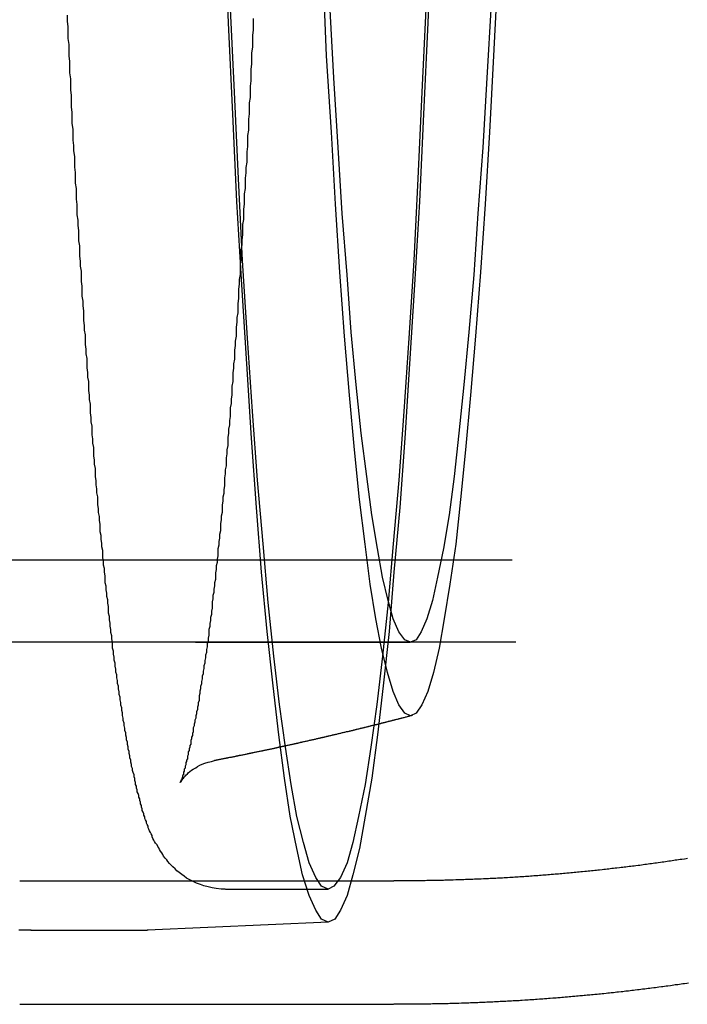
# Model space of a CAD drawing. Extents: x 2479 to 3455, y -446 to 306.
# Drawn here: x 2942 to 2951, y -336 to -324 of the extents above; entities that cross this region are included whole.
import ezdxf

# ---------------------------------------------------------------- set-up
doc = ezdxf.new("R2010")
doc.units = 0
doc.header["$LTSCALE"] = 25
doc.linetypes.add('VERDECKT', pattern=[0.375, 0.25, -0.125])
doc.layers.get('0').update_dxf_attribs({"linetype": 'CONTINUOUS'})
doc.layers.add('VOLL', color=1, linetype='CONTINUOUS')

# ---------------------------------------------------------------- blocks, each defined once
blk = doc.blocks.new('A$C35CA7EB1')
at = {"linetype": 'VERDECKT'}
for p, q in [((1994.792, 462.469), (1777.829, 462.469)), ((1994.836, 461.469), (1910.348, 461.469)), ((1915.944, 461.469), (1927.928, 461.469)), ((1923.181, 458.569), (1927.728, 458.569)), ((1925.681, 458.469), (1926.929, 458.469)), ((1926.933, 458.068), (1924.735, 457.969)), ((1923.317, 457.969), (1924.731, 457.969))]:
    blk.add_line(p, q, dxfattribs=at)
at = {"color": 3, "linetype": 'CONTINUOUS'}
blk.add_line((1923.181, 457.069), (1927.726, 457.069), dxfattribs=at)
at = {"linetype": 'VERDECKT'}
for points in [[(1928.19, 470.157, 0), (1928.14, 469, 0), (1928.09, 467.889, 0), (1928.04, 466.826, 0), (1927.98, 465.814, 0), (1927.92, 464.855, 0), (1927.86, 463.952, 0), (1927.8, 463.107, 0), (1927.73, 462.322, 0), (1927.67, 461.599, 0), (1927.6, 460.939, 0), (1927.53, 460.344, 0), (1927.46, 459.816, 0), (1927.38, 459.356, 0), (1927.31, 458.964, 0), (1927.23, 458.643, 0), (1927.16, 458.392, 0), (1927.08, 458.212, 0), (1927.01, 458.104, 0), (1926.93, 458.068, 0), (1926.85, 458.104, 0), (1926.78, 458.212, 0), (1926.7, 458.392, 0), (1926.62, 458.643, 0), (1926.55, 458.964, 0), (1926.47, 459.356, 0), (1926.4, 459.816, 0), (1926.33, 460.344, 0), (1926.26, 460.939, 0), (1926.19, 461.599, 0), (1926.12, 462.322, 0), (1926.06, 463.107, 0), (1926, 463.952, 0), (1925.94, 464.855, 0), (1925.88, 465.814, 0), (1925.82, 466.826, 0), (1925.77, 467.889, 0), (1925.72, 469, 0), (1925.67, 470.157, 0)], [(1928.12, 469.254, 0), (1928.07, 468.158, 0), (1928.02, 467.109, 0), (1927.97, 466.111, 0), (1927.91, 465.165, 0), (1927.85, 464.274, 0), (1927.79, 463.44, 0), (1927.72, 462.666, 0), (1927.66, 461.952, 0), (1927.59, 461.301, 0), (1927.52, 460.714, 0), (1927.45, 460.193, 0), (1927.38, 459.739, 0), (1927.3, 459.353, 0), (1927.23, 459.035, 0), (1927.16, 458.788, 0), (1927.08, 458.611, 0), (1927, 458.504, 0), (1926.93, 458.469, 0), (1926.85, 458.504, 0), (1926.78, 458.611, 0), (1926.7, 458.788, 0), (1926.63, 459.035, 0), (1926.55, 459.353, 0), (1926.48, 459.739, 0), (1926.41, 460.193, 0), (1926.34, 460.714, 0), (1926.27, 461.301, 0), (1926.2, 461.952, 0), (1926.14, 462.666, 0), (1926.07, 463.44, 0), (1926.01, 464.274, 0), (1925.95, 465.165, 0), (1925.89, 466.111, 0), (1925.84, 467.109, 0), (1925.79, 468.158, 0), (1925.74, 469.254, 0)], [(1928.99, 469.573, 0), (1928.94, 468.599, 0), (1928.89, 467.672, 0), (1928.84, 466.794, 0), (1928.78, 465.967, 0), (1928.72, 465.192, 0), (1928.66, 464.473, 0), (1928.6, 463.81, 0), (1928.54, 463.206, 0), (1928.48, 462.661, 0), (1928.41, 462.177, 0), (1928.34, 461.755, 0), (1928.28, 461.397, 0), (1928.21, 461.102, 0), (1928.14, 460.872, 0), (1928.07, 460.708, 0), (1928, 460.609, 0), (1927.93, 460.576, 0), (1927.86, 460.609, 0), (1927.79, 460.708, 0), (1927.72, 460.872, 0), (1927.65, 461.102, 0), (1927.58, 461.397, 0), (1927.51, 461.755, 0), (1927.44, 462.177, 0), (1927.38, 462.661, 0), (1927.31, 463.206, 0), (1927.25, 463.81, 0), (1927.19, 464.473, 0), (1927.13, 465.192, 0), (1927.07, 465.967, 0), (1927.02, 466.794, 0), (1926.97, 467.672, 0), (1926.91, 468.599, 0), (1926.87, 469.573, 0)], [(1928.91, 469.23, 0), (1928.86, 468.333, 0), (1928.81, 467.484, 0), (1928.75, 466.684, 0), (1928.7, 465.935, 0), (1928.64, 465.239, 0), (1928.58, 464.598, 0), (1928.52, 464.013, 0), (1928.46, 463.486, 0), (1928.4, 463.018, 0), (1928.33, 462.61, 0), (1928.26, 462.263, 0), (1928.2, 461.978, 0), (1928.13, 461.755, 0), (1928.06, 461.596, 0), (1928, 461.501, 0), (1927.93, 461.469, 0), (1927.86, 461.501, 0), (1927.79, 461.596, 0), (1927.72, 461.755, 0), (1927.66, 461.978, 0), (1927.59, 462.263, 0), (1927.53, 462.61, 0), (1927.46, 463.018, 0), (1927.4, 463.486, 0), (1927.33, 464.013, 0), (1927.27, 464.598, 0), (1927.21, 465.239, 0), (1927.16, 465.935, 0), (1927.1, 466.684, 0), (1927.05, 467.484, 0), (1927, 468.333, 0), (1926.95, 469.23, 0)], [(1927.73, 458.569, 0), (1927.73, 458.569, 0), (1927.73, 458.569, 0), (1927.73, 458.569, 0), (1927.73, 458.569, 0), (1927.73, 458.569, 0), (1927.73, 458.569, 0), (1927.73, 458.569, 0), (1927.73, 458.569, 0), (1927.73, 458.569, 0), (1927.73, 458.569, 0), (1927.73, 458.569, 0), (1927.73, 458.569, 0), (1927.73, 458.569, 0), (1927.73, 458.569, 0), (1927.73, 458.569, 0), (1927.73, 458.569, 0), (1927.73, 458.569, 0), (1927.73, 458.569, 0), (1927.73, 458.569, 0), (1927.73, 458.569, 0), (1927.73, 458.569, 0), (1927.73, 458.569, 0), (1927.73, 458.569, 0), (1927.73, 458.569, 0), (1927.73, 458.569, 0), (1927.73, 458.569, 0), (1927.73, 458.569, 0), (1927.73, 458.569, 0), (1927.73, 458.569, 0), (1927.73, 458.569, 0), (1927.73, 458.569, 0), (1927.73, 458.569, 0), (1927.73, 458.569, 0), (1927.73, 458.569, 0), (1927.73, 458.569, 0), (1927.73, 458.569, 0), (1927.73, 458.569, 0), (1927.73, 458.569, 0), (1927.73, 458.569, 0), (1927.73, 458.569, 0), (1927.73, 458.569, 0), (1927.73, 458.569, 0), (1927.73, 458.569, 0), (1927.73, 458.569, 0), (1927.73, 458.569, 0), (1927.73, 458.569, 0), (1927.73, 458.569, 0), (1927.73, 458.569, 0), (1927.73, 458.569, 0), (1927.73, 458.569, 0), (1927.73, 458.569, 0), (1927.73, 458.569, 0), (1927.73, 458.569, 0), (1927.73, 458.569, 0), (1927.73, 458.569, 0), (1927.73, 458.569, 0), (1927.73, 458.569, 0), (1927.73, 458.569, 0), (1927.73, 458.569, 0), (1927.73, 458.569, 0), (1927.73, 458.569, 0), (1927.73, 458.569, 0), (1927.73, 458.569, 0), (1927.73, 458.569, 0), (1927.73, 458.569, 0), (1927.73, 458.569, 0), (1927.73, 458.569, 0), (1927.73, 458.569, 0), (1927.73, 458.569, 0), (1927.73, 458.569, 0), (1927.73, 458.569, 0), (1927.73, 458.569, 0), (1927.73, 458.569, 0), (1927.73, 458.569, 0), (1927.73, 458.569, 0), (1927.73, 458.569, 0), (1927.73, 458.569, 0), (1927.73, 458.569, 0), (1927.73, 458.569, 0), (1927.73, 458.569, 0), (1927.73, 458.569, 0), (1927.73, 458.569, 0), (1927.73, 458.569, 0), (1927.73, 458.569, 0), (1927.73, 458.569, 0), (1927.73, 458.569, 0), (1927.73, 458.569, 0), (1927.73, 458.569, 0), (1927.73, 458.569, 0), (1927.73, 458.569, 0), (1927.73, 458.569, 0), (1927.73, 458.569, 0), (1927.73, 458.569, 0), (1927.73, 458.569, 0), (1927.73, 458.569, 0), (1927.73, 458.569, 0), (1927.73, 458.569, 0), (1927.73, 458.569, 0), (1927.73, 458.569, 0), (1927.73, 458.569, 0), (1927.73, 458.569, 0), (1927.73, 458.569, 0), (1927.73, 458.569, 0), (1927.73, 458.569, 0), (1927.73, 458.569, 0), (1927.73, 458.569, 0), (1927.73, 458.569, 0), (1927.73, 458.569, 0), (1927.73, 458.569, 0), (1927.73, 458.569, 0), (1927.73, 458.569, 0), (1927.73, 458.569, 0), (1927.73, 458.569, 0), (1927.73, 458.569, 0), (1927.73, 458.569, 0), (1927.73, 458.569, 0), (1927.73, 458.569, 0), (1927.73, 458.569, 0), (1927.73, 458.569, 0), (1927.73, 458.569, 0), (1927.73, 458.569, 0), (1927.73, 458.569, 0), (1927.73, 458.569, 0), (1927.73, 458.569, 0), (1927.73, 458.569, 0), (1927.73, 458.569, 0), (1927.73, 458.569, 0), (1927.73, 458.569, 0)], [(1924.74, 457.969, 0), (1924.74, 457.969, 0), (1924.74, 457.969, 0), (1924.73, 457.969, 0), (1924.73, 457.969, 0), (1924.73, 457.969, 0), (1924.73, 457.969, 0), (1924.73, 457.969, 0), (1924.73, 457.969, 0), (1924.73, 457.969, 0), (1924.73, 457.969, 0), (1924.73, 457.969, 0), (1924.73, 457.969, 0), (1924.73, 457.969, 0), (1924.73, 457.969, 0), (1924.73, 457.969, 0), (1924.73, 457.969, 0), (1924.73, 457.969, 0), (1924.73, 457.969, 0), (1924.73, 457.969, 0), (1924.73, 457.969, 0), (1924.73, 457.969, 0), (1924.73, 457.969, 0), (1924.73, 457.969, 0), (1924.73, 457.969, 0), (1924.73, 457.969, 0), (1924.73, 457.969, 0), (1924.73, 457.969, 0), (1924.73, 457.969, 0), (1924.73, 457.969, 0), (1924.73, 457.969, 0), (1924.73, 457.969, 0), (1924.73, 457.969, 0), (1924.73, 457.969, 0), (1924.73, 457.969, 0), (1924.73, 457.969, 0), (1924.73, 457.969, 0), (1924.73, 457.969, 0), (1924.73, 457.969, 0), (1924.73, 457.969, 0), (1924.73, 457.969, 0), (1924.73, 457.969, 0), (1924.73, 457.969, 0), (1924.73, 457.969, 0), (1924.73, 457.969, 0), (1924.73, 457.969, 0), (1924.73, 457.969, 0), (1924.73, 457.969, 0), (1924.73, 457.969, 0), (1924.73, 457.969, 0), (1924.73, 457.969, 0), (1924.73, 457.969, 0), (1924.73, 457.969, 0), (1924.73, 457.969, 0), (1924.73, 457.969, 0), (1924.73, 457.969, 0), (1924.73, 457.969, 0), (1924.73, 457.969, 0), (1924.73, 457.969, 0), (1924.73, 457.969, 0), (1924.73, 457.969, 0), (1924.73, 457.969, 0), (1924.73, 457.969, 0), (1924.73, 457.969, 0), (1924.73, 457.969, 0), (1924.73, 457.969, 0), (1924.73, 457.969, 0), (1924.73, 457.969, 0), (1924.73, 457.969, 0), (1924.73, 457.969, 0), (1924.73, 457.969, 0), (1924.73, 457.969, 0), (1924.73, 457.969, 0), (1924.73, 457.969, 0), (1924.73, 457.969, 0), (1924.73, 457.969, 0), (1924.73, 457.969, 0), (1924.73, 457.969, 0), (1924.73, 457.969, 0), (1924.73, 457.969, 0), (1924.73, 457.969, 0), (1924.73, 457.969, 0), (1924.73, 457.969, 0), (1924.73, 457.969, 0), (1924.73, 457.969, 0), (1924.73, 457.969, 0), (1924.73, 457.969, 0), (1924.73, 457.969, 0), (1924.73, 457.969, 0), (1924.73, 457.969, 0), (1924.73, 457.969, 0), (1924.73, 457.969, 0), (1924.73, 457.969, 0), (1924.73, 457.969, 0), (1924.73, 457.969, 0), (1924.73, 457.969, 0), (1924.73, 457.969, 0), (1924.73, 457.969, 0), (1924.73, 457.969, 0), (1924.73, 457.969, 0), (1924.73, 457.969, 0), (1924.73, 457.969, 0), (1924.73, 457.969, 0), (1924.73, 457.969, 0), (1924.73, 457.969, 0), (1924.73, 457.969, 0), (1924.73, 457.969, 0), (1924.73, 457.969, 0), (1924.73, 457.969, 0), (1924.73, 457.969, 0), (1924.73, 457.969, 0), (1924.73, 457.969, 0), (1924.73, 457.969, 0), (1924.73, 457.969, 0), (1924.73, 457.969, 0), (1924.73, 457.969, 0), (1924.73, 457.969, 0), (1924.73, 457.969, 0), (1924.73, 457.969, 0), (1924.73, 457.969, 0), (1924.73, 457.969, 0), (1924.73, 457.969, 0), (1924.73, 457.969, 0), (1924.73, 457.969, 0), (1924.73, 457.969, 0), (1924.73, 457.969, 0), (1924.73, 457.969, 0), (1924.73, 457.969, 0), (1924.73, 457.969, 0)], [(1927.73, 457.069, 0), (1927.73, 457.069, 0), (1927.73, 457.069, 0), (1927.73, 457.069, 0), (1927.73, 457.069, 0), (1927.73, 457.069, 0), (1927.73, 457.069, 0), (1927.73, 457.069, 0), (1927.73, 457.069, 0), (1927.73, 457.069, 0), (1927.73, 457.069, 0), (1927.73, 457.069, 0), (1927.73, 457.069, 0), (1927.73, 457.069, 0), (1927.73, 457.069, 0), (1927.73, 457.069, 0), (1927.73, 457.069, 0), (1927.73, 457.069, 0), (1927.73, 457.069, 0), (1927.73, 457.069, 0), (1927.73, 457.069, 0), (1927.73, 457.069, 0), (1927.73, 457.069, 0), (1927.73, 457.069, 0), (1927.73, 457.069, 0), (1927.73, 457.069, 0), (1927.73, 457.069, 0), (1927.73, 457.069, 0), (1927.73, 457.069, 0), (1927.73, 457.069, 0), (1927.73, 457.069, 0), (1927.73, 457.069, 0), (1927.73, 457.069, 0), (1927.73, 457.069, 0), (1927.73, 457.069, 0), (1927.73, 457.069, 0), (1927.73, 457.069, 0), (1927.73, 457.069, 0), (1927.73, 457.069, 0), (1927.73, 457.069, 0), (1927.73, 457.069, 0), (1927.73, 457.069, 0), (1927.73, 457.069, 0), (1927.73, 457.069, 0), (1927.73, 457.069, 0), (1927.73, 457.069, 0), (1927.73, 457.069, 0), (1927.73, 457.069, 0), (1927.73, 457.069, 0), (1927.73, 457.069, 0), (1927.73, 457.069, 0), (1927.73, 457.069, 0), (1927.73, 457.069, 0), (1927.73, 457.069, 0), (1927.73, 457.069, 0), (1927.73, 457.069, 0), (1927.73, 457.069, 0), (1927.73, 457.069, 0), (1927.73, 457.069, 0), (1927.73, 457.069, 0), (1927.73, 457.069, 0), (1927.73, 457.069, 0), (1927.73, 457.069, 0), (1927.73, 457.069, 0), (1927.73, 457.069, 0), (1927.73, 457.069, 0), (1927.73, 457.069, 0), (1927.73, 457.069, 0), (1927.73, 457.069, 0), (1927.73, 457.069, 0), (1927.73, 457.069, 0), (1927.73, 457.069, 0), (1927.73, 457.069, 0), (1927.73, 457.069, 0), (1927.73, 457.069, 0), (1927.73, 457.069, 0), (1927.73, 457.069, 0), (1927.73, 457.069, 0), (1927.73, 457.069, 0), (1927.73, 457.069, 0), (1927.73, 457.069, 0), (1927.73, 457.069, 0), (1927.73, 457.069, 0), (1927.73, 457.069, 0), (1927.73, 457.069, 0), (1927.73, 457.069, 0), (1927.73, 457.069, 0), (1927.73, 457.069, 0), (1927.73, 457.069, 0), (1927.73, 457.069, 0), (1927.73, 457.069, 0), (1927.73, 457.069, 0), (1927.73, 457.069, 0), (1927.73, 457.069, 0), (1927.73, 457.069, 0), (1927.73, 457.069, 0), (1927.73, 457.069, 0), (1927.73, 457.069, 0), (1927.73, 457.069, 0), (1927.73, 457.069, 0), (1927.73, 457.069, 0), (1927.73, 457.069, 0), (1927.73, 457.069, 0), (1927.73, 457.069, 0), (1927.73, 457.069, 0), (1927.73, 457.069, 0), (1927.73, 457.069, 0), (1927.73, 457.069, 0), (1927.73, 457.069, 0), (1927.73, 457.069, 0), (1927.73, 457.069, 0), (1927.73, 457.069, 0), (1927.73, 457.069, 0), (1927.73, 457.069, 0), (1927.73, 457.069, 0), (1927.73, 457.069, 0), (1927.73, 457.069, 0), (1927.73, 457.069, 0), (1927.73, 457.069, 0), (1927.73, 457.069, 0), (1927.73, 457.069, 0), (1927.73, 457.069, 0), (1927.73, 457.069, 0), (1927.73, 457.069, 0), (1927.73, 457.069, 0), (1927.73, 457.069, 0), (1927.73, 457.069, 0), (1927.73, 457.069, 0), (1927.73, 457.069, 0)]]:
    blk.add_polyline3d(points, dxfattribs=at)
for points in [[(1925.68, 458.469, 0), (1925.63, 458.47, 0), (1925.57, 458.476, 0), (1925.52, 458.484, 0), (1925.47, 458.495, 0), (1925.42, 458.509, 0), (1925.38, 458.525, 0), (1925.33, 458.543, 0), (1925.29, 458.562, 0), (1925.25, 458.583, 0), (1925.21, 458.604, 0), (1925.18, 458.626, 0), (1925.15, 458.648, 0), (1925.12, 458.671, 0), (1925.09, 458.693, 0), (1925.07, 458.716, 0), (1925.04, 458.738, 0), (1925.02, 458.76, 0), (1925, 458.782, 0), (1924.98, 458.804, 0), (1924.97, 458.826, 0), (1924.95, 458.847, 0), (1924.93, 458.868, 0), (1924.92, 458.889, 0), (1924.91, 458.909, 0), (1924.89, 458.929, 0), (1924.88, 458.949, 0), (1924.87, 458.969, 0), (1924.86, 458.988, 0), (1924.85, 459.007, 0), (1924.83, 459.027, 0), (1924.82, 459.046, 0), (1924.81, 459.065, 0), (1924.8, 459.084, 0), (1924.79, 459.103, 0), (1924.79, 459.122, 0), (1924.78, 459.141, 0), (1924.77, 459.159, 0), (1924.76, 459.178, 0), (1924.75, 459.197, 0), (1924.74, 459.216, 0), (1924.74, 459.234, 0), (1924.73, 459.253, 0), (1924.72, 459.272, 0), (1924.72, 459.291, 0), (1924.71, 459.31, 0), (1924.7, 459.329, 0), (1924.7, 459.348, 0), (1924.69, 459.367, 0), (1924.69, 459.386, 0), (1924.68, 459.406, 0), (1924.67, 459.425, 0), (1924.67, 459.445, 0), (1924.66, 459.465, 0), (1924.66, 459.485, 0), (1924.65, 459.505, 0), (1924.65, 459.525, 0), (1924.64, 459.546, 0), (1924.64, 459.567, 0), (1924.63, 459.588, 0), (1924.63, 459.609, 0), (1924.62, 459.631, 0), (1924.61, 459.652, 0), (1924.61, 459.674, 0), (1924.6, 459.697, 0), (1924.6, 459.719, 0), (1924.59, 459.742, 0), (1924.59, 459.765, 0), (1924.58, 459.789, 0), (1924.58, 459.812, 0), (1924.57, 459.836, 0), (1924.57, 459.86, 0), (1924.56, 459.885, 0), (1924.55, 459.91, 0), (1924.55, 459.934, 0), (1924.54, 459.96, 0), (1924.54, 459.985, 0), (1924.53, 460.011, 0), (1924.53, 460.037, 0), (1924.52, 460.063, 0), (1924.52, 460.089, 0), (1924.51, 460.116, 0), (1924.51, 460.143, 0), (1924.5, 460.17, 0), (1924.5, 460.198, 0), (1924.49, 460.226, 0), (1924.49, 460.254, 0), (1924.48, 460.282, 0), (1924.48, 460.311, 0), (1924.47, 460.339, 0), (1924.47, 460.368, 0), (1924.46, 460.398, 0), (1924.46, 460.427, 0), (1924.45, 460.457, 0), (1924.45, 460.487, 0), (1924.44, 460.518, 0), (1924.44, 460.548, 0), (1924.43, 460.579, 0), (1924.43, 460.61, 0), (1924.42, 460.642, 0), (1924.42, 460.673, 0), (1924.41, 460.705, 0), (1924.41, 460.737, 0), (1924.4, 460.77, 0), (1924.4, 460.802, 0), (1924.39, 460.835, 0), (1924.39, 460.869, 0), (1924.38, 460.902, 0), (1924.38, 460.936, 0), (1924.37, 460.97, 0), (1924.37, 461.004, 0), (1924.36, 461.038, 0), (1924.36, 461.073, 0), (1924.35, 461.108, 0), (1924.35, 461.143, 0), (1924.34, 461.179, 0), (1924.34, 461.215, 0), (1924.33, 461.251, 0), (1924.33, 461.287, 0), (1924.32, 461.324, 0), (1924.32, 461.361, 0), (1924.31, 461.398, 0), (1924.31, 461.435, 0), (1924.31, 461.473, 0), (1924.3, 461.51, 0), (1924.3, 461.549, 0), (1924.29, 461.587, 0), (1924.29, 461.626, 0), (1924.28, 461.664, 0), (1924.28, 461.704, 0), (1924.27, 461.743, 0), (1924.27, 461.783, 0), (1924.26, 461.823, 0), (1924.26, 461.863, 0), (1924.26, 461.903, 0), (1924.25, 461.944, 0), (1924.25, 461.985, 0), (1924.24, 462.026, 0), (1924.24, 462.068, 0), (1924.23, 462.109, 0), (1924.23, 462.151, 0), (1924.22, 462.194, 0), (1924.22, 462.236, 0), (1924.22, 462.279, 0), (1924.21, 462.322, 0), (1924.21, 462.365, 0), (1924.2, 462.409, 0), (1924.2, 462.453, 0), (1924.19, 462.497, 0), (1924.19, 462.541, 0), (1924.19, 462.586, 0), (1924.18, 462.631, 0), (1924.18, 462.676, 0), (1924.17, 462.721, 0), (1924.17, 462.767, 0), (1924.16, 462.813, 0), (1924.16, 462.859, 0), (1924.16, 462.905, 0), (1924.15, 462.952, 0), (1924.15, 462.999, 0), (1924.14, 463.046, 0), (1924.14, 463.094, 0), (1924.13, 463.141, 0), (1924.13, 463.189, 0), (1924.13, 463.238, 0), (1924.12, 463.286, 0), (1924.12, 463.335, 0), (1924.11, 463.384, 0), (1924.11, 463.433, 0), (1924.1, 463.483, 0), (1924.1, 463.533, 0), (1924.1, 463.583, 0), (1924.09, 463.633, 0), (1924.09, 463.684, 0), (1924.08, 463.735, 0), (1924.08, 463.786, 0), (1924.08, 463.837, 0), (1924.07, 463.889, 0), (1924.07, 463.941, 0), (1924.06, 463.993, 0), (1924.06, 464.045, 0), (1924.06, 464.098, 0), (1924.05, 464.151, 0), (1924.05, 464.204, 0), (1924.04, 464.257, 0), (1924.04, 464.311, 0), (1924.04, 464.365, 0), (1924.03, 464.419, 0), (1924.03, 464.474, 0), (1924.02, 464.529, 0), (1924.02, 464.584, 0), (1924.02, 464.639, 0), (1924.01, 464.694, 0), (1924.01, 464.75, 0), (1924, 464.806, 0), (1924, 464.863, 0), (1924, 464.919, 0), (1923.99, 464.976, 0), (1923.99, 465.033, 0), (1923.98, 465.09, 0), (1923.98, 465.148, 0), (1923.98, 465.206, 0), (1923.97, 465.264, 0), (1923.97, 465.322, 0), (1923.96, 465.381, 0), (1923.96, 465.439, 0), (1923.96, 465.498, 0), (1923.95, 465.558, 0), (1923.95, 465.617, 0), (1923.94, 465.677, 0), (1923.94, 465.737, 0), (1923.94, 465.797, 0), (1923.93, 465.857, 0), (1923.93, 465.918, 0), (1923.93, 465.979, 0), (1923.92, 466.04, 0), (1923.92, 466.101, 0), (1923.91, 466.163, 0), (1923.91, 466.225, 0), (1923.91, 466.287, 0), (1923.9, 466.349, 0), (1923.9, 466.412, 0), (1923.9, 466.474, 0), (1923.89, 466.537, 0), (1923.89, 466.601, 0), (1923.88, 466.664, 0), (1923.88, 466.728, 0), (1923.88, 466.792, 0), (1923.87, 466.856, 0), (1923.87, 466.92, 0), (1923.87, 466.985, 0), (1923.86, 467.049, 0), (1923.86, 467.114, 0), (1923.86, 467.179, 0), (1923.85, 467.245, 0), (1923.85, 467.311, 0), (1923.85, 467.376, 0), (1923.84, 467.442, 0), (1923.84, 467.509, 0), (1923.83, 467.575, 0), (1923.83, 467.642, 0), (1923.83, 467.709, 0), (1923.82, 467.776, 0), (1923.82, 467.844, 0), (1923.82, 467.911, 0), (1923.81, 467.979, 0), (1923.81, 468.047, 0), (1923.81, 468.115, 0), (1923.8, 468.184, 0), (1923.8, 468.252, 0), (1923.8, 468.321, 0), (1923.79, 468.39, 0), (1923.79, 468.459, 0), (1923.79, 468.529, 0), (1923.78, 468.598, 0), (1923.78, 468.668, 0), (1923.78, 468.738, 0), (1923.77, 468.809, 0), (1923.77, 468.879, 0), (1923.77, 468.95, 0), (1923.76, 469.021, 0), (1923.76, 469.092, 0)], [(1926.02, 469.053, 0), (1926.02, 468.983, 0), (1926.02, 468.913, 0), (1926.01, 468.844, 0), (1926.01, 468.775, 0), (1926.01, 468.705, 0), (1926, 468.637, 0), (1926, 468.568, 0), (1926, 468.5, 0), (1925.99, 468.431, 0), (1925.99, 468.363, 0), (1925.99, 468.295, 0), (1925.98, 468.228, 0), (1925.98, 468.16, 0), (1925.98, 468.093, 0), (1925.97, 468.026, 0), (1925.97, 467.96, 0), (1925.97, 467.893, 0), (1925.96, 467.827, 0), (1925.96, 467.761, 0), (1925.96, 467.695, 0), (1925.95, 467.629, 0), (1925.95, 467.564, 0), (1925.95, 467.498, 0), (1925.94, 467.433, 0), (1925.94, 467.369, 0), (1925.94, 467.304, 0), (1925.93, 467.24, 0), (1925.93, 467.175, 0), (1925.92, 467.112, 0), (1925.92, 467.048, 0), (1925.92, 466.984, 0), (1925.91, 466.921, 0), (1925.91, 466.858, 0), (1925.91, 466.795, 0), (1925.9, 466.733, 0), (1925.9, 466.671, 0), (1925.9, 466.608, 0), (1925.89, 466.547, 0), (1925.89, 466.485, 0), (1925.89, 466.424, 0), (1925.88, 466.362, 0), (1925.88, 466.301, 0), (1925.87, 466.241, 0), (1925.87, 466.18, 0), (1925.87, 466.12, 0), (1925.86, 466.06, 0), (1925.86, 466, 0), (1925.86, 465.941, 0), (1925.85, 465.881, 0), (1925.85, 465.822, 0), (1925.84, 465.764, 0), (1925.84, 465.705, 0), (1925.84, 465.647, 0), (1925.83, 465.589, 0), (1925.83, 465.531, 0), (1925.83, 465.473, 0), (1925.82, 465.416, 0), (1925.82, 465.359, 0), (1925.81, 465.302, 0), (1925.81, 465.245, 0), (1925.81, 465.189, 0), (1925.8, 465.132, 0), (1925.8, 465.077, 0), (1925.79, 465.021, 0), (1925.79, 464.965, 0), (1925.79, 464.91, 0), (1925.78, 464.855, 0), (1925.78, 464.801, 0), (1925.77, 464.746, 0), (1925.77, 464.692, 0), (1925.77, 464.638, 0), (1925.76, 464.584, 0), (1925.76, 464.531, 0), (1925.76, 464.478, 0), (1925.75, 464.425, 0), (1925.75, 464.372, 0), (1925.74, 464.32, 0), (1925.74, 464.268, 0), (1925.74, 464.216, 0), (1925.73, 464.164, 0), (1925.73, 464.113, 0), (1925.72, 464.061, 0), (1925.72, 464.011, 0), (1925.71, 463.96, 0), (1925.71, 463.91, 0), (1925.71, 463.86, 0), (1925.7, 463.81, 0), (1925.7, 463.76, 0), (1925.69, 463.711, 0), (1925.69, 463.662, 0), (1925.69, 463.613, 0), (1925.68, 463.564, 0), (1925.68, 463.516, 0), (1925.67, 463.468, 0), (1925.67, 463.42, 0), (1925.67, 463.373, 0), (1925.66, 463.326, 0), (1925.66, 463.279, 0), (1925.65, 463.232, 0), (1925.65, 463.186, 0), (1925.64, 463.14, 0), (1925.64, 463.094, 0), (1925.64, 463.048, 0), (1925.63, 463.003, 0), (1925.63, 462.958, 0), (1925.62, 462.913, 0), (1925.62, 462.868, 0), (1925.62, 462.824, 0), (1925.61, 462.78, 0), (1925.61, 462.737, 0), (1925.6, 462.693, 0), (1925.6, 462.65, 0), (1925.59, 462.607, 0), (1925.59, 462.565, 0), (1925.59, 462.522, 0), (1925.58, 462.48, 0), (1925.58, 462.438, 0), (1925.57, 462.397, 0), (1925.57, 462.356, 0), (1925.56, 462.315, 0), (1925.56, 462.274, 0), (1925.56, 462.234, 0), (1925.55, 462.194, 0), (1925.55, 462.154, 0), (1925.54, 462.115, 0), (1925.54, 462.075, 0), (1925.53, 462.037, 0), (1925.53, 461.998, 0), (1925.52, 461.96, 0), (1925.52, 461.921, 0), (1925.52, 461.884, 0), (1925.51, 461.846, 0), (1925.51, 461.809, 0), (1925.5, 461.772, 0), (1925.5, 461.735, 0), (1925.49, 461.698, 0), (1925.49, 461.662, 0), (1925.48, 461.626, 0), (1925.48, 461.59, 0), (1925.48, 461.555, 0), (1925.47, 461.519, 0), (1925.47, 461.484, 0), (1925.46, 461.45, 0), (1925.46, 461.415, 0), (1925.45, 461.381, 0), (1925.45, 461.347, 0), (1925.44, 461.314, 0), (1925.44, 461.281, 0), (1925.43, 461.248, 0), (1925.43, 461.215, 0), (1925.42, 461.182, 0), (1925.42, 461.15, 0), (1925.41, 461.119, 0), (1925.41, 461.087, 0), (1925.4, 461.056, 0), (1925.4, 461.025, 0), (1925.39, 460.994, 0), (1925.39, 460.964, 0), (1925.38, 460.934, 0), (1925.38, 460.905, 0), (1925.37, 460.875, 0), (1925.37, 460.846, 0), (1925.36, 460.818, 0), (1925.36, 460.789, 0), (1925.36, 460.761, 0), (1925.35, 460.734, 0), (1925.35, 460.706, 0), (1925.34, 460.679, 0), (1925.34, 460.653, 0), (1925.33, 460.626, 0), (1925.33, 460.6, 0), (1925.32, 460.575, 0), (1925.32, 460.549, 0), (1925.31, 460.524, 0), (1925.31, 460.5, 0), (1925.3, 460.476, 0), (1925.3, 460.452, 0), (1925.29, 460.428, 0), (1925.29, 460.405, 0), (1925.29, 460.382, 0), (1925.28, 460.36, 0), (1925.28, 460.338, 0), (1925.27, 460.316, 0), (1925.27, 460.295, 0), (1925.26, 460.274, 0), (1925.26, 460.253, 0), (1925.26, 460.233, 0), (1925.25, 460.213, 0), (1925.25, 460.194, 0), (1925.24, 460.175, 0), (1925.24, 460.156, 0), (1925.23, 460.138, 0), (1925.23, 460.12, 0), (1925.23, 460.103, 0), (1925.22, 460.086, 0), (1925.22, 460.069, 0), (1925.22, 460.053, 0), (1925.21, 460.037, 0), (1925.21, 460.022, 0), (1925.2, 460.007, 0), (1925.2, 459.992, 0), (1925.2, 459.978, 0), (1925.19, 459.964, 0), (1925.19, 459.951, 0), (1925.19, 459.938, 0), (1925.18, 459.926, 0), (1925.18, 459.914, 0), (1925.18, 459.902, 0), (1925.17, 459.891, 0), (1925.17, 459.88, 0), (1925.17, 459.87, 0), (1925.17, 459.86, 0), (1925.16, 459.851, 0), (1925.16, 459.842, 0), (1925.16, 459.833, 0), (1925.16, 459.825, 0), (1925.15, 459.817, 0), (1925.15, 459.81, 0), (1925.15, 459.804, 0), (1925.15, 459.797, 0), (1925.14, 459.792, 0), (1925.14, 459.786, 0), (1925.14, 459.782, 0), (1925.14, 459.777, 0), (1925.14, 459.773, 0), (1925.14, 459.77, 0), (1925.13, 459.768, 0), (1925.13, 459.766, 0), (1925.13, 459.764, 0), (1925.13, 459.764, 0), (1925.13, 459.764, 0), (1925.13, 459.765, 0), (1925.13, 459.766, 0), (1925.13, 459.769, 0), (1925.14, 459.772, 0), (1925.14, 459.776, 0), (1925.14, 459.781, 0), (1925.15, 459.786, 0), (1925.15, 459.793, 0), (1925.16, 459.801, 0), (1925.16, 459.809, 0), (1925.17, 459.818, 0), (1925.18, 459.829, 0), (1925.19, 459.842, 0), (1925.2, 459.855, 0), (1925.22, 459.869, 0), (1925.23, 459.883, 0), (1925.25, 459.899, 0), (1925.27, 459.914, 0), (1925.29, 459.929, 0), (1925.32, 459.944, 0), (1925.34, 459.959, 0), (1925.37, 459.974, 0), (1925.4, 459.987, 0), (1925.43, 460, 0), (1925.47, 460.012, 0), (1925.51, 460.022, 0), (1925.55, 460.031, 0)], [(1927.95, 460.578, 0), (1927.94, 460.577, 0), (1927.94, 460.575, 0), (1927.93, 460.574, 0), (1927.92, 460.572, 0), (1927.92, 460.57, 0), (1927.91, 460.569, 0), (1927.9, 460.567, 0), (1927.9, 460.566, 0), (1927.89, 460.564, 0), (1927.89, 460.562, 0), (1927.88, 460.561, 0), (1927.87, 460.559, 0), (1927.87, 460.558, 0), (1927.86, 460.556, 0), (1927.86, 460.554, 0), (1927.85, 460.553, 0), (1927.84, 460.551, 0), (1927.84, 460.55, 0), (1927.83, 460.548, 0), (1927.82, 460.546, 0), (1927.82, 460.545, 0), (1927.81, 460.543, 0), (1927.81, 460.542, 0), (1927.8, 460.54, 0), (1927.79, 460.538, 0), (1927.79, 460.537, 0), (1927.78, 460.535, 0), (1927.78, 460.534, 0), (1927.77, 460.532, 0), (1927.76, 460.531, 0), (1927.76, 460.529, 0), (1927.75, 460.527, 0), (1927.74, 460.526, 0), (1927.74, 460.524, 0), (1927.73, 460.523, 0), (1927.73, 460.521, 0), (1927.72, 460.52, 0), (1927.71, 460.518, 0), (1927.71, 460.516, 0), (1927.7, 460.515, 0), (1927.7, 460.513, 0), (1927.69, 460.512, 0), (1927.68, 460.51, 0), (1927.68, 460.509, 0), (1927.67, 460.507, 0), (1927.66, 460.505, 0), (1927.66, 460.504, 0), (1927.65, 460.502, 0), (1927.65, 460.501, 0), (1927.64, 460.499, 0), (1927.63, 460.498, 0), (1927.63, 460.496, 0), (1927.62, 460.494, 0), (1927.62, 460.493, 0), (1927.61, 460.491, 0), (1927.6, 460.49, 0), (1927.6, 460.488, 0), (1927.59, 460.487, 0), (1927.58, 460.485, 0), (1927.58, 460.484, 0), (1927.57, 460.482, 0), (1927.57, 460.48, 0), (1927.56, 460.479, 0), (1927.55, 460.477, 0), (1927.55, 460.476, 0), (1927.54, 460.474, 0), (1927.54, 460.473, 0), (1927.53, 460.471, 0), (1927.52, 460.47, 0), (1927.52, 460.468, 0), (1927.51, 460.467, 0), (1927.5, 460.465, 0), (1927.5, 460.463, 0), (1927.49, 460.462, 0), (1927.49, 460.46, 0), (1927.48, 460.459, 0), (1927.47, 460.457, 0), (1927.47, 460.456, 0), (1927.46, 460.454, 0), (1927.45, 460.453, 0), (1927.45, 460.451, 0), (1927.44, 460.45, 0), (1927.44, 460.448, 0), (1927.43, 460.447, 0), (1927.42, 460.445, 0), (1927.42, 460.443, 0), (1927.41, 460.442, 0), (1927.41, 460.44, 0), (1927.4, 460.439, 0), (1927.39, 460.437, 0), (1927.39, 460.436, 0), (1927.38, 460.434, 0), (1927.37, 460.433, 0), (1927.37, 460.431, 0), (1927.36, 460.43, 0), (1927.36, 460.428, 0), (1927.35, 460.427, 0), (1927.34, 460.425, 0), (1927.34, 460.424, 0), (1927.33, 460.422, 0), (1927.32, 460.421, 0), (1927.32, 460.419, 0), (1927.31, 460.418, 0), (1927.31, 460.416, 0), (1927.3, 460.415, 0), (1927.29, 460.413, 0), (1927.29, 460.412, 0), (1927.28, 460.41, 0), (1927.27, 460.409, 0), (1927.27, 460.407, 0), (1927.26, 460.405, 0), (1927.26, 460.404, 0), (1927.25, 460.402, 0), (1927.24, 460.401, 0), (1927.24, 460.399, 0), (1927.23, 460.398, 0), (1927.23, 460.396, 0), (1927.22, 460.395, 0), (1927.21, 460.393, 0), (1927.21, 460.392, 0), (1927.2, 460.39, 0), (1927.19, 460.389, 0), (1927.19, 460.387, 0), (1927.18, 460.386, 0), (1927.18, 460.384, 0), (1927.17, 460.383, 0), (1927.16, 460.381, 0), (1927.16, 460.38, 0), (1927.15, 460.379, 0), (1927.14, 460.377, 0), (1927.14, 460.376, 0), (1927.13, 460.374, 0), (1927.13, 460.373, 0), (1927.12, 460.371, 0), (1927.11, 460.37, 0), (1927.11, 460.368, 0), (1927.1, 460.367, 0), (1927.09, 460.365, 0), (1927.09, 460.364, 0), (1927.08, 460.362, 0), (1927.08, 460.361, 0), (1927.07, 460.359, 0), (1927.06, 460.358, 0), (1927.06, 460.356, 0), (1927.05, 460.355, 0), (1927.04, 460.353, 0), (1927.04, 460.352, 0), (1927.03, 460.35, 0), (1927.03, 460.349, 0), (1927.02, 460.347, 0), (1927.01, 460.346, 0), (1927.01, 460.344, 0), (1927, 460.343, 0), (1926.99, 460.342, 0), (1926.99, 460.34, 0), (1926.98, 460.339, 0), (1926.98, 460.337, 0), (1926.97, 460.336, 0), (1926.96, 460.334, 0), (1926.96, 460.333, 0), (1926.95, 460.331, 0), (1926.94, 460.33, 0), (1926.94, 460.328, 0), (1926.93, 460.327, 0), (1926.93, 460.325, 0), (1926.92, 460.324, 0), (1926.91, 460.323, 0), (1926.91, 460.321, 0), (1926.9, 460.32, 0), (1926.89, 460.318, 0), (1926.89, 460.317, 0), (1926.88, 460.315, 0), (1926.88, 460.314, 0), (1926.87, 460.312, 0), (1926.86, 460.311, 0), (1926.86, 460.309, 0), (1926.85, 460.308, 0), (1926.84, 460.307, 0), (1926.84, 460.305, 0), (1926.83, 460.304, 0), (1926.83, 460.302, 0), (1926.82, 460.301, 0), (1926.81, 460.299, 0), (1926.81, 460.298, 0), (1926.8, 460.296, 0), (1926.79, 460.295, 0), (1926.79, 460.294, 0), (1926.78, 460.292, 0), (1926.78, 460.291, 0), (1926.77, 460.289, 0), (1926.76, 460.288, 0), (1926.76, 460.286, 0), (1926.75, 460.285, 0), (1926.74, 460.284, 0), (1926.74, 460.282, 0), (1926.73, 460.281, 0), (1926.73, 460.279, 0), (1926.72, 460.278, 0), (1926.71, 460.276, 0), (1926.71, 460.275, 0), (1926.7, 460.274, 0), (1926.69, 460.272, 0), (1926.69, 460.271, 0), (1926.68, 460.269, 0), (1926.68, 460.268, 0), (1926.67, 460.266, 0), (1926.66, 460.265, 0), (1926.66, 460.264, 0), (1926.65, 460.262, 0), (1926.64, 460.261, 0), (1926.64, 460.259, 0), (1926.63, 460.258, 0), (1926.62, 460.257, 0), (1926.62, 460.255, 0), (1926.61, 460.254, 0), (1926.61, 460.252, 0), (1926.6, 460.251, 0), (1926.59, 460.25, 0), (1926.59, 460.248, 0), (1926.58, 460.247, 0), (1926.57, 460.245, 0), (1926.57, 460.244, 0), (1926.56, 460.243, 0), (1926.56, 460.241, 0), (1926.55, 460.24, 0), (1926.54, 460.238, 0), (1926.54, 460.237, 0), (1926.53, 460.236, 0), (1926.52, 460.234, 0), (1926.52, 460.233, 0), (1926.51, 460.231, 0), (1926.51, 460.23, 0), (1926.5, 460.229, 0), (1926.49, 460.227, 0), (1926.49, 460.226, 0), (1926.48, 460.224, 0), (1926.47, 460.223, 0), (1926.47, 460.222, 0), (1926.46, 460.22, 0), (1926.45, 460.219, 0), (1926.45, 460.217, 0), (1926.44, 460.216, 0), (1926.44, 460.215, 0), (1926.43, 460.213, 0), (1926.42, 460.212, 0), (1926.42, 460.211, 0), (1926.41, 460.209, 0), (1926.4, 460.208, 0), (1926.4, 460.206, 0), (1926.39, 460.205, 0), (1926.39, 460.204, 0), (1926.38, 460.202, 0), (1926.37, 460.201, 0), (1926.37, 460.2, 0), (1926.36, 460.198, 0), (1926.35, 460.197, 0), (1926.35, 460.195, 0), (1926.34, 460.194, 0), (1926.33, 460.193, 0), (1926.33, 460.191, 0), (1926.32, 460.19, 0), (1926.32, 460.189, 0), (1926.31, 460.187, 0), (1926.3, 460.186, 0), (1926.3, 460.184, 0), (1926.29, 460.183, 0), (1926.28, 460.182, 0), (1926.28, 460.18, 0), (1926.27, 460.179, 0), (1926.27, 460.178, 0), (1926.26, 460.176, 0), (1926.25, 460.175, 0), (1926.25, 460.174, 0), (1926.24, 460.172, 0), (1926.23, 460.171, 0), (1926.23, 460.17, 0), (1926.22, 460.168, 0), (1926.21, 460.167, 0), (1926.21, 460.166, 0), (1926.2, 460.164, 0), (1926.2, 460.163, 0), (1926.19, 460.161, 0), (1926.18, 460.16, 0), (1926.18, 460.159, 0), (1926.17, 460.157, 0), (1926.16, 460.156, 0), (1926.16, 460.155, 0), (1926.15, 460.153, 0), (1926.14, 460.152, 0), (1926.14, 460.151, 0), (1926.13, 460.149, 0), (1926.13, 460.148, 0), (1926.12, 460.147, 0), (1926.11, 460.145, 0), (1926.11, 460.144, 0), (1926.1, 460.143, 0), (1926.09, 460.141, 0), (1926.09, 460.14, 0), (1926.08, 460.139, 0), (1926.08, 460.137, 0), (1926.07, 460.136, 0), (1926.06, 460.135, 0), (1926.06, 460.133, 0), (1926.05, 460.132, 0), (1926.04, 460.131, 0), (1926.04, 460.129, 0), (1926.03, 460.128, 0), (1926.02, 460.127, 0), (1926.02, 460.126, 0), (1926.01, 460.124, 0), (1926.01, 460.123, 0), (1926, 460.122, 0), (1925.99, 460.12, 0), (1925.99, 460.119, 0), (1925.98, 460.118, 0), (1925.97, 460.116, 0), (1925.97, 460.115, 0), (1925.96, 460.114, 0), (1925.95, 460.112, 0), (1925.95, 460.111, 0), (1925.94, 460.11, 0), (1925.94, 460.108, 0), (1925.93, 460.107, 0), (1925.92, 460.106, 0), (1925.92, 460.105, 0), (1925.91, 460.103, 0), (1925.9, 460.102, 0), (1925.9, 460.101, 0), (1925.89, 460.099, 0), (1925.88, 460.098, 0), (1925.88, 460.097, 0), (1925.87, 460.095, 0), (1925.87, 460.094, 0), (1925.86, 460.093, 0), (1925.85, 460.092, 0), (1925.85, 460.09, 0), (1925.84, 460.089, 0), (1925.83, 460.088, 0), (1925.83, 460.086, 0), (1925.82, 460.085, 0), (1925.81, 460.084, 0), (1925.81, 460.083, 0), (1925.8, 460.081, 0), (1925.8, 460.08, 0), (1925.79, 460.079, 0), (1925.78, 460.077, 0), (1925.78, 460.076, 0), (1925.77, 460.075, 0), (1925.76, 460.074, 0), (1925.76, 460.072, 0), (1925.75, 460.071, 0), (1925.74, 460.07, 0), (1925.74, 460.068, 0), (1925.73, 460.067, 0), (1925.72, 460.066, 0), (1925.72, 460.065, 0), (1925.71, 460.063, 0), (1925.71, 460.062, 0), (1925.7, 460.061, 0), (1925.69, 460.06, 0), (1925.69, 460.058, 0), (1925.68, 460.057, 0), (1925.67, 460.056, 0), (1925.67, 460.055, 0), (1925.66, 460.053, 0), (1925.65, 460.052, 0), (1925.65, 460.051, 0), (1925.64, 460.049, 0), (1925.64, 460.048, 0), (1925.63, 460.047, 0), (1925.62, 460.046, 0), (1925.62, 460.044, 0), (1925.61, 460.043, 0), (1925.6, 460.042, 0), (1925.6, 460.041, 0), (1925.59, 460.039, 0), (1925.58, 460.038, 0), (1925.58, 460.037, 0), (1925.57, 460.036, 0), (1925.57, 460.034, 0), (1925.56, 460.033, 0), (1925.55, 460.032, 0), (1925.55, 460.031, 0)], [(1923.32, 457.969, 0), (1923.29, 457.969, 0), (1923.27, 457.969, 0), (1923.24, 457.969, 0), (1923.22, 457.969, 0), (1923.19, 457.969, 0), (1923.17, 457.969, 0)], [(1931.3, 458.841, 0), (1931.28, 458.838, 0), (1931.26, 458.835, 0), (1931.23, 458.831, 0), (1931.21, 458.828, 0), (1931.19, 458.825, 0), (1931.17, 458.822, 0), (1931.15, 458.819, 0), (1931.13, 458.816, 0), (1931.11, 458.813, 0), (1931.09, 458.81, 0), (1931.07, 458.807, 0), (1931.05, 458.804, 0), (1931.03, 458.801, 0), (1931.01, 458.798, 0), (1930.99, 458.795, 0), (1930.97, 458.792, 0), (1930.94, 458.789, 0), (1930.92, 458.786, 0), (1930.9, 458.783, 0), (1930.88, 458.781, 0), (1930.86, 458.778, 0), (1930.84, 458.775, 0), (1930.82, 458.772, 0), (1930.8, 458.769, 0), (1930.78, 458.767, 0), (1930.76, 458.764, 0), (1930.74, 458.761, 0), (1930.72, 458.758, 0), (1930.7, 458.756, 0), (1930.67, 458.753, 0), (1930.65, 458.75, 0), (1930.63, 458.748, 0), (1930.61, 458.745, 0), (1930.59, 458.743, 0), (1930.57, 458.74, 0), (1930.55, 458.737, 0), (1930.53, 458.735, 0), (1930.51, 458.732, 0), (1930.49, 458.73, 0), (1930.47, 458.727, 0), (1930.44, 458.725, 0), (1930.42, 458.723, 0), (1930.4, 458.72, 0), (1930.38, 458.718, 0), (1930.36, 458.715, 0), (1930.34, 458.713, 0), (1930.32, 458.711, 0), (1930.3, 458.708, 0), (1930.28, 458.706, 0), (1930.26, 458.704, 0), (1930.23, 458.701, 0), (1930.21, 458.699, 0), (1930.19, 458.697, 0), (1930.17, 458.695, 0), (1930.15, 458.692, 0), (1930.13, 458.69, 0), (1930.11, 458.688, 0), (1930.09, 458.686, 0), (1930.07, 458.684, 0), (1930.05, 458.682, 0), (1930.02, 458.68, 0), (1930, 458.678, 0), (1929.98, 458.676, 0), (1929.96, 458.674, 0), (1929.94, 458.672, 0), (1929.92, 458.67, 0), (1929.9, 458.668, 0), (1929.88, 458.666, 0), (1929.86, 458.664, 0), (1929.83, 458.662, 0), (1929.81, 458.66, 0), (1929.79, 458.658, 0), (1929.77, 458.656, 0), (1929.75, 458.654, 0), (1929.73, 458.652, 0), (1929.71, 458.651, 0), (1929.69, 458.649, 0), (1929.67, 458.647, 0), (1929.64, 458.645, 0), (1929.62, 458.644, 0), (1929.6, 458.642, 0), (1929.58, 458.64, 0), (1929.56, 458.639, 0), (1929.54, 458.637, 0), (1929.52, 458.635, 0), (1929.5, 458.634, 0), (1929.48, 458.632, 0), (1929.45, 458.631, 0), (1929.43, 458.629, 0), (1929.41, 458.627, 0), (1929.39, 458.626, 0), (1929.37, 458.624, 0), (1929.35, 458.623, 0), (1929.33, 458.622, 0), (1929.31, 458.62, 0), (1929.28, 458.619, 0), (1929.26, 458.617, 0), (1929.24, 458.616, 0), (1929.22, 458.615, 0), (1929.2, 458.613, 0), (1929.18, 458.612, 0), (1929.16, 458.611, 0), (1929.14, 458.609, 0), (1929.11, 458.608, 0), (1929.09, 458.607, 0), (1929.07, 458.606, 0), (1929.05, 458.604, 0), (1929.03, 458.603, 0), (1929.01, 458.602, 0), (1928.99, 458.601, 0), (1928.97, 458.6, 0), (1928.94, 458.599, 0), (1928.92, 458.598, 0), (1928.9, 458.597, 0), (1928.88, 458.596, 0), (1928.86, 458.595, 0), (1928.84, 458.594, 0), (1928.82, 458.593, 0), (1928.79, 458.592, 0), (1928.77, 458.591, 0), (1928.75, 458.59, 0), (1928.73, 458.589, 0), (1928.71, 458.588, 0), (1928.69, 458.587, 0), (1928.67, 458.586, 0), (1928.65, 458.585, 0), (1928.62, 458.585, 0), (1928.6, 458.584, 0), (1928.58, 458.583, 0), (1928.56, 458.582, 0), (1928.54, 458.582, 0), (1928.52, 458.581, 0), (1928.5, 458.58, 0), (1928.48, 458.58, 0), (1928.45, 458.579, 0), (1928.43, 458.578, 0), (1928.41, 458.578, 0), (1928.39, 458.577, 0), (1928.37, 458.576, 0), (1928.35, 458.576, 0), (1928.33, 458.575, 0), (1928.3, 458.575, 0), (1928.28, 458.574, 0), (1928.26, 458.574, 0), (1928.24, 458.573, 0), (1928.22, 458.573, 0), (1928.2, 458.573, 0), (1928.18, 458.572, 0), (1928.15, 458.572, 0), (1928.13, 458.572, 0), (1928.11, 458.571, 0), (1928.09, 458.571, 0), (1928.07, 458.571, 0), (1928.05, 458.57, 0), (1928.03, 458.57, 0), (1928.01, 458.57, 0), (1927.98, 458.57, 0), (1927.96, 458.569, 0), (1927.94, 458.569, 0), (1927.92, 458.569, 0), (1927.9, 458.569, 0), (1927.88, 458.569, 0), (1927.86, 458.569, 0), (1927.83, 458.569, 0), (1927.81, 458.569, 0), (1927.79, 458.569, 0), (1927.77, 458.569, 0), (1927.75, 458.569, 0), (1927.73, 458.569, 0)]]:
    blk.add_polyline3d(points)
at = {"color": 3}
blk.add_polyline3d([(1931.31, 457.326, 0), (1931.29, 457.323, 0), (1931.26, 457.319, 0), (1931.24, 457.316, 0), (1931.22, 457.313, 0), (1931.2, 457.31, 0), (1931.18, 457.307, 0), (1931.15, 457.304, 0), (1931.13, 457.301, 0), (1931.11, 457.298, 0), (1931.09, 457.295, 0), (1931.06, 457.291, 0), (1931.04, 457.288, 0), (1931.02, 457.286, 0), (1931, 457.283, 0), (1930.98, 457.28, 0), (1930.95, 457.277, 0), (1930.93, 457.274, 0), (1930.91, 457.271, 0), (1930.89, 457.268, 0), (1930.86, 457.265, 0), (1930.84, 457.262, 0), (1930.82, 457.26, 0), (1930.8, 457.257, 0), (1930.78, 457.254, 0), (1930.75, 457.251, 0), (1930.73, 457.249, 0), (1930.71, 457.246, 0), (1930.69, 457.243, 0), (1930.66, 457.241, 0), (1930.64, 457.238, 0), (1930.62, 457.235, 0), (1930.6, 457.233, 0), (1930.58, 457.23, 0), (1930.55, 457.228, 0), (1930.53, 457.225, 0), (1930.51, 457.222, 0), (1930.49, 457.22, 0), (1930.46, 457.217, 0), (1930.44, 457.215, 0), (1930.42, 457.213, 0), (1930.4, 457.21, 0), (1930.37, 457.208, 0), (1930.35, 457.205, 0), (1930.33, 457.203, 0), (1930.31, 457.201, 0), (1930.28, 457.198, 0), (1930.26, 457.196, 0), (1930.24, 457.194, 0), (1930.22, 457.191, 0), (1930.2, 457.189, 0), (1930.17, 457.187, 0), (1930.15, 457.185, 0), (1930.13, 457.183, 0), (1930.11, 457.18, 0), (1930.08, 457.178, 0), (1930.06, 457.176, 0), (1930.04, 457.174, 0), (1930.02, 457.172, 0), (1929.99, 457.17, 0), (1929.97, 457.168, 0), (1929.95, 457.166, 0), (1929.93, 457.164, 0), (1929.9, 457.162, 0), (1929.88, 457.16, 0), (1929.86, 457.158, 0), (1929.84, 457.156, 0), (1929.81, 457.154, 0), (1929.79, 457.152, 0), (1929.77, 457.15, 0), (1929.75, 457.149, 0), (1929.72, 457.147, 0), (1929.7, 457.145, 0), (1929.68, 457.143, 0), (1929.66, 457.142, 0), (1929.63, 457.14, 0), (1929.61, 457.138, 0), (1929.59, 457.136, 0), (1929.56, 457.135, 0), (1929.54, 457.133, 0), (1929.52, 457.131, 0), (1929.5, 457.13, 0), (1929.47, 457.128, 0), (1929.45, 457.127, 0), (1929.43, 457.125, 0), (1929.41, 457.124, 0), (1929.38, 457.122, 0), (1929.36, 457.121, 0), (1929.34, 457.119, 0), (1929.32, 457.118, 0), (1929.29, 457.116, 0), (1929.27, 457.115, 0), (1929.25, 457.113, 0), (1929.23, 457.112, 0), (1929.2, 457.111, 0), (1929.18, 457.109, 0), (1929.16, 457.108, 0), (1929.14, 457.107, 0), (1929.11, 457.106, 0), (1929.09, 457.104, 0), (1929.07, 457.103, 0), (1929.04, 457.102, 0), (1929.02, 457.101, 0), (1929, 457.1, 0), (1928.98, 457.099, 0), (1928.95, 457.097, 0), (1928.93, 457.096, 0), (1928.91, 457.095, 0), (1928.89, 457.094, 0), (1928.86, 457.093, 0), (1928.84, 457.092, 0), (1928.82, 457.091, 0), (1928.8, 457.09, 0), (1928.77, 457.089, 0), (1928.75, 457.088, 0), (1928.73, 457.087, 0), (1928.7, 457.087, 0), (1928.68, 457.086, 0), (1928.66, 457.085, 0), (1928.64, 457.084, 0), (1928.61, 457.083, 0), (1928.59, 457.082, 0), (1928.57, 457.082, 0), (1928.55, 457.081, 0), (1928.52, 457.08, 0), (1928.5, 457.08, 0), (1928.48, 457.079, 0), (1928.45, 457.078, 0), (1928.43, 457.078, 0), (1928.41, 457.077, 0), (1928.39, 457.076, 0), (1928.36, 457.076, 0), (1928.34, 457.075, 0), (1928.32, 457.075, 0), (1928.3, 457.074, 0), (1928.27, 457.074, 0), (1928.25, 457.073, 0), (1928.23, 457.073, 0), (1928.2, 457.073, 0), (1928.18, 457.072, 0), (1928.16, 457.072, 0), (1928.14, 457.071, 0), (1928.11, 457.071, 0), (1928.09, 457.071, 0), (1928.07, 457.07, 0), (1928.05, 457.07, 0), (1928.02, 457.07, 0), (1928, 457.07, 0), (1927.98, 457.07, 0), (1927.95, 457.069, 0), (1927.93, 457.069, 0), (1927.91, 457.069, 0), (1927.89, 457.069, 0), (1927.86, 457.069, 0), (1927.84, 457.069, 0), (1927.82, 457.069, 0), (1927.79, 457.069, 0), (1927.77, 457.069, 0), (1927.75, 457.069, 0), (1927.73, 457.069, 0)], dxfattribs=at)

msp = doc.modelspace()

# ---------------------------------------------------------------- block references
at = {"layer": 'VOLL'}
msp.add_blockref('A$C35CA7EB1', (1019.299, -793.082), dxfattribs=at)

doc.saveas('drawing.dxf')
